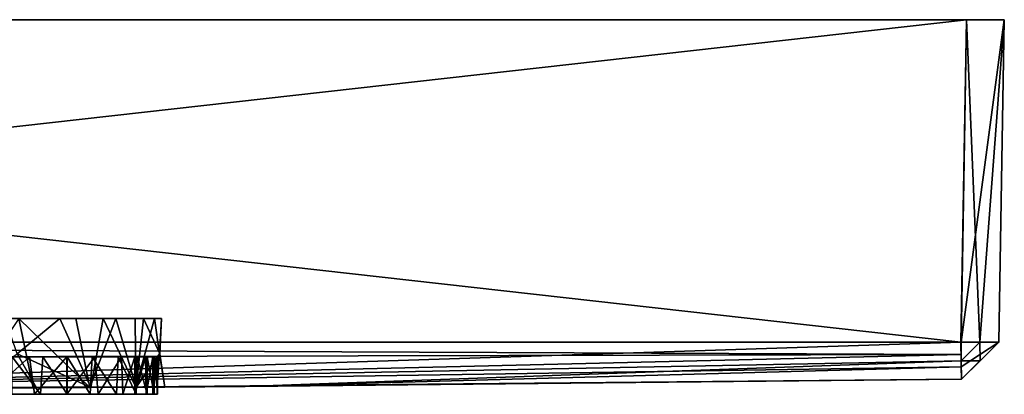
# Model space of a CAD drawing. Units: inches. Extents: x -3.07 to 3.07, y -1.06 to 1.07.
# Drawn here: x 1.02 to 3.07, y 0.3 to 1.07 of the extents above; entities that cross this region are included whole.
import ezdxf

# ---------------------------------------------------------------- set-up
doc = ezdxf.new("R2010")
doc.units = ezdxf.units.IN
doc.layers.get('0').update_dxf_attribs({"true_color": 0xc2ced6})

msp = doc.modelspace()

# ---------------------------------------------------------------- linework, layer by layer
for points in [[(-3.0709, 1.0745), (3.0709, 1.0745), (2.9921, 1.0745), (-3.0709, 1.0745)], [(2.9921, 1.0745), (-2.9921, 1.0745), (-3.0709, 1.0745), (2.9921, 1.0745)], [(3.0709, 1.0745), (-3.0709, 1.0745), (-2.9921, 1.0745), (3.0709, 1.0745)], [(-2.9921, 1.0745), (2.9921, 1.0745), (2.9804, 0.4042), (-2.9921, 1.0745)], [(2.9804, 0.4042), (-2.9804, 0.4042), (-2.9921, 1.0745), (2.9804, 0.4042)], [(-2.9921, 1.0745), (2.9921, 1.0745), (3.0709, 1.0745), (-2.9921, 1.0745)], [(2.9921, 1.0745), (-2.9921, 1.0745), (-2.9804, 0.4042), (2.9921, 1.0745)], [(-2.9804, 0.4042), (2.9808, 0.4042), (2.9921, 1.0745), (-2.9804, 0.4042)], [(2.9804, 0.4042), (2.9921, 1.0745), (3.0198, 0.4042), (2.9804, 0.4042)], [(3.0709, 1.0745), (2.9921, 1.0745), (2.9808, 0.4042), (3.0709, 1.0745)], [(2.9808, 0.4042), (3.0592, 0.4042), (3.0709, 1.0745), (2.9808, 0.4042)], [(2.9921, 1.0745), (3.0709, 1.0745), (3.0709, 1.0745), (2.9921, 1.0745)], [(3.0198, 0.4042), (2.9921, 1.0745), (3.0709, 1.0745), (3.0198, 0.4042)], [(3.0709, 1.0745), (3.0592, 0.4042), (3.0198, 0.4042), (3.0709, 1.0745)], [(3.0709, 1.0745), (3.0709, 1.0745), (3.0592, 0.4042), (3.0709, 1.0745)], [(3.0592, 0.4042), (3.0592, 0.4042), (3.0709, 1.0745), (3.0592, 0.4042)], [(-1.3155, 0.4531), (1.3167, 0.4531), (-1.3041, 0.4531), (-1.3155, 0.4531)], [(-1.3155, 0.4531), (-1.2998, 0.4531), (1.3167, 0.4531), (-1.3155, 0.4531)], [(-1.2661, 0.4531), (-1.3041, 0.4531), (1.3021, 0.4531), (-1.2661, 0.4531)], [(1.3167, 0.4531), (1.3021, 0.4531), (-1.3041, 0.4531), (1.3167, 0.4531)], [(-1.2998, 0.4531), (-1.2558, 0.4531), (1.2794, 0.4531), (-1.2998, 0.4531)], [(-1.2998, 0.4531), (1.2794, 0.4531), (1.3167, 0.4531), (-1.2998, 0.4531)], [(-1.2661, 0.4531), (1.2619, 0.4531), (-1.2021, 0.4531), (-1.2661, 0.4531)], [(-1.2661, 0.4531), (1.3021, 0.4531), (1.2619, 0.4531), (-1.2661, 0.4531)], [(-1.1885, 0.4531), (1.2218, 0.4531), (-1.2558, 0.4531), (-1.1885, 0.4531)], [(1.2218, 0.4531), (1.2794, 0.4531), (-1.2558, 0.4531), (1.2218, 0.4531)], [(-1.1134, 0.4531), (-1.2021, 0.4531), (1.1958, 0.4531), (-1.1134, 0.4531)], [(1.1958, 0.4531), (-1.2021, 0.4531), (1.2619, 0.4531), (1.1958, 0.4531)], [(1.1385, 0.4531), (-1.1885, 0.4531), (-1.0946, 0.4531), (1.1385, 0.4531)], [(-1.1885, 0.4531), (1.1385, 0.4531), (1.2218, 0.4531), (-1.1885, 0.4531)], [(1.1052, 0.4531), (-1.0019, 0.4531), (-1.1134, 0.4531), (1.1052, 0.4531)], [(1.1052, 0.4531), (-1.1134, 0.4531), (1.1958, 0.4531), (1.1052, 0.4531)], [(1.1385, 0.4531), (-1.0946, 0.4531), (1.0202, 0.4531), (1.1385, 0.4531)], [(1.1052, 0.4531), (0.992, 0.4531), (-1.0019, 0.4531), (1.1052, 0.4531)], [(0.9221, 0.3087), (1.0502, 0.3093), (1.0202, 0.4531), (0.9221, 0.3087)], [(1.0168, 0.38), (0.992, 0.4531), (1.1052, 0.4531), (1.0168, 0.38)], [(1.1702, 0.3099), (1.0168, 0.38), (1.1052, 0.4531), (1.1702, 0.3099)], [(1.1682, 0.31), (1.1385, 0.4531), (1.0202, 0.4531), (1.1682, 0.31)], [(1.0202, 0.4531), (1.0502, 0.3093), (1.1682, 0.31), (1.0202, 0.4531)], [(1.1702, 0.3099), (1.1052, 0.4531), (1.1958, 0.4531), (1.1702, 0.3099)], [(1.1682, 0.31), (1.2218, 0.4531), (1.1385, 0.4531), (1.1682, 0.31)], [(1.2218, 0.4531), (1.1682, 0.31), (1.264, 0.3105), (1.2218, 0.4531)], [(1.2636, 0.3104), (1.1702, 0.3099), (1.1958, 0.4531), (1.2636, 0.3104)], [(1.2619, 0.4531), (1.2636, 0.3104), (1.1958, 0.4531), (1.2619, 0.4531)], [(1.264, 0.3105), (1.2794, 0.4531), (1.2218, 0.4531), (1.264, 0.3105)], [(1.2636, 0.3104), (1.2619, 0.4531), (1.3021, 0.4531), (1.2636, 0.3104)], [(1.2636, 0.3104), (1.3021, 0.4531), (1.3125, 0.38), (1.2636, 0.3104)], [(1.2794, 0.4531), (1.264, 0.3105), (1.3135, 0.38), (1.2794, 0.4531)], [(1.2794, 0.4531), (1.3135, 0.38), (1.3167, 0.4531), (1.2794, 0.4531)], [(1.3021, 0.4531), (1.3167, 0.4531), (1.3125, 0.38), (1.3021, 0.4531)], [(1.3167, 0.4531), (1.3135, 0.38), (1.3125, 0.38), (1.3167, 0.4531)], [(-2.9804, 0.4042), (-2.981, 0.3656), (2.9808, 0.3785), (-2.9804, 0.4042)], [(-2.9804, 0.4042), (2.9804, 0.4042), (0, 0.3068), (-2.9804, 0.4042)], [(-2.9804, 0.4042), (2.9808, 0.3785), (2.9808, 0.4042), (-2.9804, 0.4042)], [(0, 0.3068), (2.9804, 0.4042), (2.981, 0.3656), (0, 0.3068)], [(2.981, 0.3656), (2.9804, 0.4042), (3.0198, 0.4042), (2.981, 0.3656)], [(2.9808, 0.3785), (2.9811, 0.3527), (2.9808, 0.4042), (2.9808, 0.3785)], [(2.9811, 0.3527), (3.0592, 0.4042), (2.9808, 0.4042), (2.9811, 0.3527)], [(2.981, 0.3656), (3.0198, 0.4042), (3.0203, 0.3656), (2.981, 0.3656)], [(2.9811, 0.3527), (2.9816, 0.3269), (3.0592, 0.4042), (2.9811, 0.3527)], [(2.9815, 0.3269), (3.0203, 0.3656), (3.0592, 0.4042), (2.9815, 0.3269)], [(3.0592, 0.4042), (3.0592, 0.4042), (2.9815, 0.3269), (3.0592, 0.4042)], [(3.0592, 0.4042), (2.9816, 0.3269), (2.9815, 0.3269), (3.0592, 0.4042)], [(3.0198, 0.4042), (3.0592, 0.4042), (3.0203, 0.3656), (3.0198, 0.4042)], [(2.9808, 0.3785), (-2.981, 0.3656), (0, 0.3068), (2.9808, 0.3785)], [(2.9808, 0.3785), (0, 0.3068), (2.9811, 0.3527), (2.9808, 0.3785)], [(0.6955, 0.3733), (0.7616, 0.3733), (1.1209, 0.3733), (0.6955, 0.3733)], [(1.1209, 0.3733), (1.0702, 0.3733), (0.6955, 0.3733), (1.1209, 0.3733)], [(0.6955, 0.3733), (1.0702, 0.3733), (1.0064, 0.3733), (0.6955, 0.3733)], [(0.768, 0.3733), (0.7141, 0.3733), (1.0424, 0.3733), (0.768, 0.3733)], [(0.9498, 0.3733), (1.0424, 0.3733), (0.7141, 0.3733), (0.9498, 0.3733)], [(1.1725, 0.3733), (1.1209, 0.3733), (0.7616, 0.3733), (1.1725, 0.3733)], [(0.7616, 0.3733), (0.8057, 0.3733), (1.1725, 0.3733), (0.7616, 0.3733)], [(1.0424, 0.3733), (1.1197, 0.3733), (0.768, 0.3733), (1.0424, 0.3733)], [(1.1786, 0.3733), (0.8079, 0.3733), (0.768, 0.3733), (1.1786, 0.3733)], [(0.768, 0.3733), (1.1197, 0.3733), (1.1786, 0.3733), (0.768, 0.3733)], [(1.2265, 0.3733), (1.1725, 0.3733), (0.8057, 0.3733), (1.2265, 0.3733)], [(0.8057, 0.3733), (0.8427, 0.3733), (1.2265, 0.3733), (0.8057, 0.3733)], [(1.2335, 0.3733), (0.8498, 0.3733), (0.8079, 0.3733), (1.2335, 0.3733)], [(0.8079, 0.3733), (1.1786, 0.3733), (1.2335, 0.3733), (0.8079, 0.3733)], [(0.8427, 0.3733), (0.8657, 0.3733), (1.2665, 0.3733), (0.8427, 0.3733)], [(1.2665, 0.3733), (1.2265, 0.3733), (0.8427, 0.3733), (1.2665, 0.3733)], [(1.2335, 0.3733), (1.2618, 0.3733), (0.8498, 0.3733), (1.2335, 0.3733)], [(1.2838, 0.3733), (0.8804, 0.3733), (0.8498, 0.3733), (1.2838, 0.3733)], [(0.8498, 0.3733), (1.2618, 0.3733), (1.2838, 0.3733), (0.8498, 0.3733)], [(1.2875, 0.3733), (0.8657, 0.3733), (0.8795, 0.3733), (1.2875, 0.3733)], [(1.2875, 0.3733), (1.2665, 0.3733), (0.8657, 0.3733), (1.2875, 0.3733)], [(1.3027, 0.3733), (0.8795, 0.3733), (0.8864, 0.3733), (1.3027, 0.3733)], [(0.8795, 0.3733), (1.3027, 0.3733), (1.2875, 0.3733), (0.8795, 0.3733)], [(1.3079, 0.3733), (0.8864, 0.3733), (0.8804, 0.3733), (1.3079, 0.3733)], [(0.8804, 0.3733), (1.2992, 0.3733), (1.3079, 0.3733), (0.8804, 0.3733)], [(1.2838, 0.3733), (1.2992, 0.3733), (0.8804, 0.3733), (1.2838, 0.3733)], [(1.3086, 0.3733), (0.8864, 0.3733), (1.3079, 0.3733), (1.3086, 0.3733)], [(0.8864, 0.3733), (1.3086, 0.3733), (1.3027, 0.3733), (0.8864, 0.3733)], [(0.9145, 0.3087), (1.0168, 0.38), (1.0572, 0.3093), (0.9145, 0.3087)], [(1.0424, 0.3733), (0.9498, 0.3733), (0.9557, 0.2957), (1.0424, 0.3733)], [(0.9557, 0.2957), (1.0529, 0.2957), (1.0424, 0.3733), (0.9557, 0.2957)], [(1.0652, 0.2957), (1.0064, 0.2957), (1.0064, 0.3733), (1.0652, 0.2957)], [(1.0064, 0.3733), (1.0702, 0.3733), (1.0652, 0.2957), (1.0064, 0.3733)], [(1.0572, 0.3093), (1.0168, 0.38), (1.1702, 0.3099), (1.0572, 0.3093)], [(1.1197, 0.3733), (1.0424, 0.3733), (1.0529, 0.2957), (1.1197, 0.3733)], [(1.0529, 0.2957), (1.1197, 0.2957), (1.1197, 0.3733), (1.0529, 0.2957)], [(1.1209, 0.2957), (1.0652, 0.2957), (1.0702, 0.3733), (1.1209, 0.2957)], [(1.0702, 0.3733), (1.1209, 0.3733), (1.1209, 0.2957), (1.0702, 0.3733)], [(1.1197, 0.2957), (1.1852, 0.2957), (1.1786, 0.3733), (1.1197, 0.2957)], [(1.1786, 0.3733), (1.1197, 0.3733), (1.1197, 0.2957), (1.1786, 0.3733)], [(1.1686, 0.2957), (1.1209, 0.2957), (1.1209, 0.3733), (1.1686, 0.2957)], [(1.1209, 0.3733), (1.1725, 0.3733), (1.1686, 0.2957), (1.1209, 0.3733)], [(1.2233, 0.2957), (1.1686, 0.2957), (1.1725, 0.3733), (1.2233, 0.2957)], [(1.1725, 0.3733), (1.2265, 0.3733), (1.2233, 0.2957), (1.1725, 0.3733)], [(1.2335, 0.3733), (1.1786, 0.3733), (1.1852, 0.2957), (1.2335, 0.3733)], [(1.1852, 0.2957), (1.2362, 0.2957), (1.2335, 0.3733), (1.1852, 0.2957)], [(1.2641, 0.2957), (1.2233, 0.2957), (1.2265, 0.3733), (1.2641, 0.2957)], [(1.2265, 0.3733), (1.2665, 0.3733), (1.2641, 0.2957), (1.2265, 0.3733)], [(1.2618, 0.3733), (1.2335, 0.3733), (1.2362, 0.2957), (1.2618, 0.3733)], [(1.2362, 0.2957), (1.2618, 0.2957), (1.2618, 0.3733), (1.2362, 0.2957)], [(1.2618, 0.2957), (1.2853, 0.2957), (1.2838, 0.3733), (1.2618, 0.2957)], [(1.2838, 0.3733), (1.2618, 0.3733), (1.2618, 0.2957), (1.2838, 0.3733)], [(1.3125, 0.38), (1.3077, 0.3107), (1.2636, 0.3104), (1.3125, 0.38)], [(1.3135, 0.38), (1.264, 0.3105), (1.3238, 0.3108), (1.3135, 0.38)], [(1.2875, 0.2957), (1.2641, 0.2957), (1.2665, 0.3733), (1.2875, 0.2957)], [(1.2665, 0.3733), (1.2875, 0.3733), (1.2875, 0.2957), (1.2665, 0.3733)], [(1.2992, 0.3733), (1.2838, 0.3733), (1.2853, 0.2957), (1.2992, 0.3733)], [(1.2853, 0.2957), (1.2992, 0.2957), (1.2992, 0.3733), (1.2853, 0.2957)], [(1.3016, 0.2957), (1.2875, 0.2957), (1.2875, 0.3733), (1.3016, 0.2957)], [(1.2875, 0.3733), (1.3027, 0.3733), (1.3016, 0.2957), (1.2875, 0.3733)], [(1.2992, 0.2957), (1.3082, 0.2957), (1.3079, 0.3733), (1.2992, 0.2957)], [(1.3079, 0.3733), (1.2992, 0.3733), (1.2992, 0.2957), (1.3079, 0.3733)], [(1.3086, 0.2957), (1.3016, 0.2957), (1.3027, 0.3733), (1.3086, 0.2957)], [(1.3027, 0.3733), (1.3086, 0.3733), (1.3086, 0.2957), (1.3027, 0.3733)], [(1.3125, 0.38), (1.3238, 0.3108), (1.3077, 0.3107), (1.3125, 0.38)], [(1.3086, 0.3733), (1.3079, 0.3733), (1.3082, 0.2957), (1.3086, 0.3733)], [(1.3082, 0.2957), (1.3086, 0.2957), (1.3086, 0.3733), (1.3082, 0.2957)], [(1.3238, 0.3108), (1.3125, 0.38), (1.3135, 0.38), (1.3238, 0.3108)], [(2.981, 0.3656), (1.4908, 0.3118), (0, 0.3068), (2.981, 0.3656)], [(2.9811, 0.3527), (0, 0.3068), (1.4908, 0.3118), (2.9811, 0.3527)], [(2.981, 0.3656), (2.9815, 0.3269), (1.4908, 0.3118), (2.981, 0.3656)], [(2.9816, 0.3269), (2.9811, 0.3527), (1.4908, 0.3118), (2.9816, 0.3269)], [(3.0203, 0.3656), (2.9815, 0.3269), (2.981, 0.3656), (3.0203, 0.3656)], [(3.0203, 0.3656), (2.9815, 0.3269), (2.9815, 0.3269), (3.0203, 0.3656)], [(1.4908, 0.3118), (0, 0.3068), (0.445, 0.3073), (1.4908, 0.3118)], [(0, 0.3068), (1.4908, 0.3118), (0.5537, 0.3075), (0, 0.3068)], [(1.4908, 0.3118), (0.445, 0.3073), (0.5386, 0.3075), (1.4908, 0.3118)], [(1.4908, 0.3118), (0.5386, 0.3075), (0.5692, 0.3076), (1.4908, 0.3118)], [(1.4908, 0.3118), (0.7882, 0.3082), (0.5537, 0.3075), (1.4908, 0.3118)], [(1.4908, 0.3118), (0.5692, 0.3076), (1.0572, 0.3093), (1.4908, 0.3118)], [(1.0572, 0.3093), (0.5692, 0.3076), (0.9145, 0.3087), (1.0572, 0.3093)], [(1.4908, 0.3118), (0.9221, 0.3087), (0.7882, 0.3082), (1.4908, 0.3118)], [(0.9221, 0.3087), (1.4908, 0.3118), (1.0502, 0.3093), (0.9221, 0.3087)], [(1.4908, 0.3118), (1.1682, 0.31), (1.0502, 0.3093), (1.4908, 0.3118)], [(1.0572, 0.3093), (2.9815, 0.3269), (1.4908, 0.3118), (1.0572, 0.3093)], [(1.0572, 0.3093), (1.1702, 0.3099), (2.9815, 0.3269), (1.0572, 0.3093)], [(1.4908, 0.3118), (1.264, 0.3105), (1.1682, 0.31), (1.4908, 0.3118)], [(2.9815, 0.3269), (1.1702, 0.3099), (1.2636, 0.3104), (2.9815, 0.3269)], [(2.9815, 0.3269), (1.2636, 0.3104), (1.3077, 0.3107), (2.9815, 0.3269)], [(1.4908, 0.3118), (1.3238, 0.3108), (1.264, 0.3105), (1.4908, 0.3118)], [(1.3238, 0.3108), (2.9815, 0.3269), (1.3077, 0.3107), (1.3238, 0.3108)], [(2.9815, 0.3269), (2.9815, 0.3269), (1.3238, 0.3108), (2.9815, 0.3269)], [(1.4908, 0.3118), (2.9815, 0.3269), (1.3238, 0.3108), (1.4908, 0.3118)], [(2.9816, 0.3269), (1.4908, 0.3118), (2.9815, 0.3269), (2.9816, 0.3269)], [(1.1209, 0.2957), (0.7648, 0.2957), (0.7053, 0.2957), (1.1209, 0.2957)], [(0.7053, 0.2957), (1.0652, 0.2957), (1.1209, 0.2957), (0.7053, 0.2957)], [(0.7053, 0.2957), (1.0064, 0.2957), (1.0652, 0.2957), (0.7053, 0.2957)], [(1.0529, 0.2957), (0.7065, 0.2957), (0.7651, 0.2957), (1.0529, 0.2957)], [(0.7065, 0.2957), (1.0529, 0.2957), (0.9557, 0.2957), (0.7065, 0.2957)], [(0.7648, 0.2957), (1.1209, 0.2957), (1.1686, 0.2957), (0.7648, 0.2957)], [(1.1686, 0.2957), (0.8108, 0.2957), (0.7648, 0.2957), (1.1686, 0.2957)], [(0.7651, 0.2957), (1.1197, 0.2957), (1.0529, 0.2957), (0.7651, 0.2957)], [(0.7651, 0.2957), (0.8053, 0.2957), (1.1852, 0.2957), (0.7651, 0.2957)], [(1.1852, 0.2957), (1.1197, 0.2957), (0.7651, 0.2957), (1.1852, 0.2957)], [(0.8053, 0.2957), (0.846, 0.2957), (1.2362, 0.2957), (0.8053, 0.2957)], [(1.2362, 0.2957), (1.1852, 0.2957), (0.8053, 0.2957), (1.2362, 0.2957)], [(0.8446, 0.2957), (0.8108, 0.2957), (1.2233, 0.2957), (0.8446, 0.2957)], [(0.8108, 0.2957), (1.1686, 0.2957), (1.2233, 0.2957), (0.8108, 0.2957)], [(0.867, 0.2957), (0.8446, 0.2957), (1.2641, 0.2957), (0.867, 0.2957)], [(1.2233, 0.2957), (1.2641, 0.2957), (0.8446, 0.2957), (1.2233, 0.2957)], [(1.2362, 0.2957), (0.846, 0.2957), (1.2618, 0.2957), (1.2362, 0.2957)], [(0.846, 0.2957), (0.8781, 0.2957), (1.2853, 0.2957), (0.846, 0.2957)], [(1.2853, 0.2957), (1.2618, 0.2957), (0.846, 0.2957), (1.2853, 0.2957)], [(0.8805, 0.2957), (0.867, 0.2957), (1.2875, 0.2957), (0.8805, 0.2957)], [(1.2641, 0.2957), (1.2875, 0.2957), (0.867, 0.2957), (1.2641, 0.2957)], [(0.8781, 0.2957), (0.8864, 0.2957), (1.3082, 0.2957), (0.8781, 0.2957)], [(1.3082, 0.2957), (1.2992, 0.2957), (0.8781, 0.2957), (1.3082, 0.2957)], [(1.2853, 0.2957), (0.8781, 0.2957), (1.2992, 0.2957), (1.2853, 0.2957)], [(0.8864, 0.2957), (0.8805, 0.2957), (1.3016, 0.2957), (0.8864, 0.2957)], [(1.2875, 0.2957), (1.3016, 0.2957), (0.8805, 0.2957), (1.2875, 0.2957)], [(1.3086, 0.2957), (1.3082, 0.2957), (0.8864, 0.2957), (1.3086, 0.2957)], [(1.3016, 0.2957), (1.3086, 0.2957), (0.8864, 0.2957), (1.3016, 0.2957)]]:
    msp.add_lwpolyline(points)

doc.saveas('drawing.dxf')
